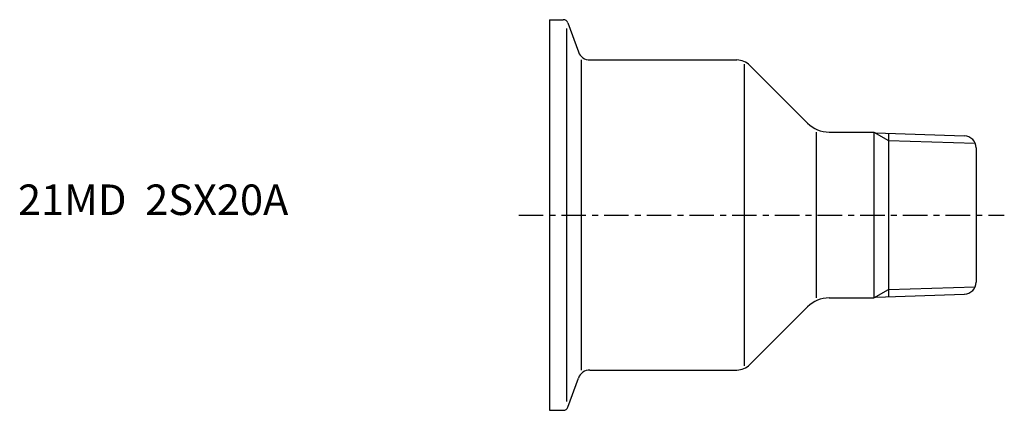
# Model space of a CAD drawing. Extents: x -87 to 75, y -32 to 32.
import ezdxf

# ---------------------------------------------------------------- set-up
doc = ezdxf.new("R2010")
doc.units = 0
doc.header["$MEASUREMENT"] = 0
doc.linetypes.add('CENTER', pattern=[7, 4, -1, 1, -1])
doc.layers.get('0').update_dxf_attribs({"linetype": 'CONTINUOUS'})

msp = doc.modelspace()

# ---------------------------------------------------------------- linework, layer by layer
for p, q in [((0, 32), (0, -32)), ((0, 32), (2.29, 32)), ((3.04, 31.47), (4.77, 26.72)), ((2.85, -30.54), (2.85, 30.54)), ((5.25, -25.4), (5.25, 25.4)), ((6.65, 25.4), (30.76, 25.4)), ((32, -24.73), (32, 24.73)), ((32.88, 24.52), (42.34, 15.06)), ((43.8, -13.6), (43.8, 13.6)), ((45.87, 13.6), (53.24, 13.6)), ((53.24, 13.6), (55.65, 12.21)), ((53.24, 13.6), (53.24, -13.6)), ((53.52, 13.44), (68.06, 12.98)), ((55.65, 13.37), (55.65, -13.37)), ((55.65, 12.21), (69.84, 11.77)), ((70, 10.98), (70, -10.98)), ((53.24, -13.6), (55.65, -12.21)), ((55.65, -12.21), (69.84, -11.77)), ((45.87, -13.6), (53.24, -13.6)), ((53.52, -13.44), (68.06, -12.98)), ((32.88, -24.52), (42.34, -15.06)), ((6.65, -25.4), (30.76, -25.4)), ((3.04, -31.47), (4.77, -26.72)), ((0, -32), (2.29, -32))]:
    msp.add_line(p, q)
at = {"linetype": 'CENTER'}
msp.add_line((-5, 0), (74.62, 0), dxfattribs=at)
for centre, radius, start, end in [((2.29, 31.2), 0.8, 19.9999, 90), ((6.65, 27.4), 2, 200, 270), ((30.76, 22.4), 3, 45, 90), ((45.87, 18.6), 5, 225, 270), ((68, 10.98), 2, 0, 88.2101), ((68, -10.98), 2, 271.7899, 0), ((45.87, -18.6), 5, 90, 135), ((6.65, -27.4), 2, 90, 160), ((30.76, -22.4), 3, 270, 315), ((2.29, -31.2), 0.8, 270, 340)]:
    msp.add_arc(centre, radius, start, end)

# ---------------------------------------------------------------- texts
msp.add_text('21MD  2SX20A', height=5).set_placement((-87.15, 0))

doc.saveas('drawing.dxf')
